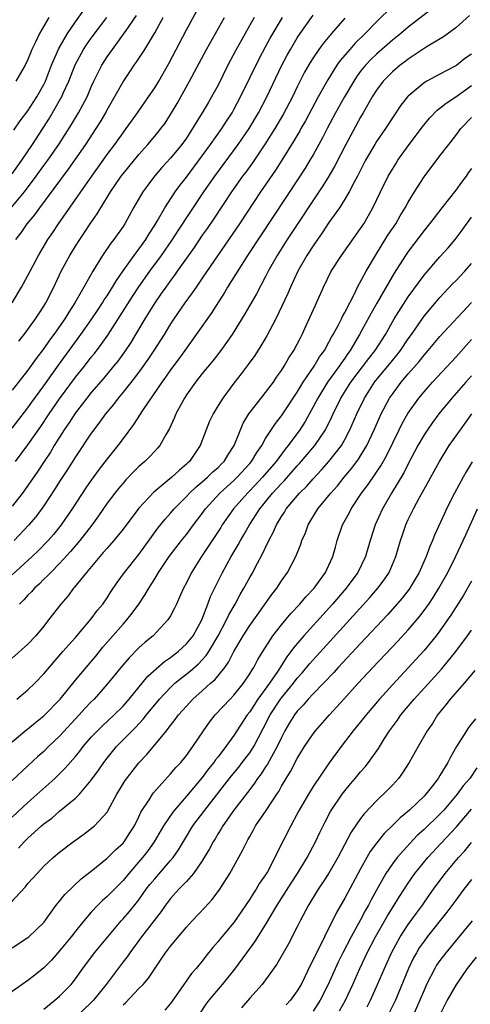
# Model space of a CAD drawing. Units: inches. Extents: x 2504236 to 2505000, y 1557000 to 1560000.
# Drawn here: x 2504364 to 2504421, y 1557876 to 1558001 of the extents above; entities that cross this region are included whole.
import ezdxf

# ---------------------------------------------------------------- set-up
doc = ezdxf.new("R2010")
doc.units = ezdxf.units.IN
doc.header["$MEASUREMENT"] = 0
doc.layers.add('LD25021557_2ft', color=135, linetype='Continuous')

msp = doc.modelspace()

# ---------------------------------------------------------------- linework, layer by layer
at = {"layer": 'LD25021557_2ft'}
for points, elevation in [([(2504363.21, 1557986.79), (2504364.02, 1557987.98), (2504365, 1557989.23), (2504366.12, 1557991), (2504367, 1557992.56), (2504367.22, 1557993), (2504367.99, 1557995), (2504368.88, 1557997.12), (2504370, 1557999), (2504371, 1558000.46), (2504372.8, 1558003)], 7494), ([(2504363, 1557965.02), (2504364.18, 1557967), (2504365, 1557968.46), (2504366.32, 1557971), (2504367.52, 1557973), (2504368.13, 1557973.87), (2504368.87, 1557975), (2504371, 1557978.04), (2504373.05, 1557981), (2504375, 1557983.72), (2504375.97, 1557985), (2504377, 1557986.47), (2504377.41, 1557987), (2504378.06, 1557987.94), (2504378.81, 1557989), (2504380.21, 1557991), (2504381, 1557992.16), (2504381.51, 1557993), (2504382.78, 1557995.22), (2504385, 1557999.45), (2504386.86, 1558002.86)], 7486), ([(2504415.95, 1558002.06), (2504413, 1557999.8), (2504412.06, 1557999), (2504411, 1557998.15), (2504409, 1557996.4), (2504408.28, 1557995.72), (2504407.62, 1557995), (2504407, 1557994.23), (2504406.47, 1557993.53), (2504406.13, 1557993), (2504404.95, 1557991), (2504403.84, 1557989), (2504402.77, 1557987), (2504402.17, 1557985.83), (2504401, 1557983.69), (2504400.6, 1557983), (2504400, 1557982), (2504399.21, 1557980.79), (2504392.73, 1557971), (2504390.21, 1557967), (2504389.76, 1557966.24), (2504388.95, 1557965), (2504388.2, 1557963.8), (2504386.25, 1557961), (2504385, 1557959.31), (2504384.04, 1557957.96), (2504383, 1557956.54), (2504382.38, 1557955.62), (2504381.92, 1557955), (2504379.54, 1557951.54), (2504378.34, 1557949.66), (2504377, 1557947.88), (2504376.36, 1557947), (2504375, 1557945.33), (2504373.98, 1557944.02), (2504373, 1557942.65), (2504372.32, 1557941.68), (2504370.58, 1557939), (2504369.21, 1557937), (2504368.22, 1557935.78), (2504367.55, 1557935), (2504366.29, 1557933.71), (2504365.54, 1557933), (2504363, 1557930.68)], 7472), ([(2504411, 1558002.45), (2504409, 1558000.47), (2504407.58, 1557999), (2504406.26, 1557997.74), (2504405.62, 1557997), (2504404.42, 1557995.58), (2504404.01, 1557995), (2504402.84, 1557993.16), (2504401.64, 1557991), (2504400.02, 1557987.98), (2504399.45, 1557987), (2504399.3, 1557986.71), (2504398.56, 1557985.44), (2504397.06, 1557983), (2504396.25, 1557981.75), (2504394.35, 1557979), (2504391.69, 1557975), (2504389, 1557971.07), (2504387, 1557968.11), (2504386.22, 1557967), (2504385.73, 1557966.27), (2504384.8, 1557965), (2504383.42, 1557963), (2504383, 1557962.37), (2504382.18, 1557961), (2504380.91, 1557959), (2504380.14, 1557957.86), (2504379.31, 1557956.69), (2504378.45, 1557955.55), (2504377, 1557953.72), (2504376.4, 1557953), (2504375.8, 1557952.2), (2504374.79, 1557951), (2504374.05, 1557949.95), (2504373.31, 1557949), (2504373, 1557948.57), (2504371, 1557945.57), (2504370.01, 1557943.99), (2504369, 1557942.47), (2504368.44, 1557941.56), (2504367, 1557939.41), (2504365.98, 1557938.02), (2504365.06, 1557936.94), (2504363.24, 1557935)], 7474), ([(2504362.02, 1557975.98), (2504364.55, 1557979), (2504366.05, 1557981), (2504367, 1557982.34), (2504367.49, 1557983), (2504368.88, 1557985), (2504370.49, 1557987.51), (2504371.39, 1557989), (2504372.47, 1557991), (2504373, 1557992.27), (2504373.33, 1557993), (2504373.67, 1557993.67), (2504374.32, 1557995), (2504375, 1557996.06), (2504375.66, 1557997), (2504377.08, 1557998.92), (2504377.39, 1557999.39), (2504378.72, 1558001.28)], 7490), ([(2504363, 1557981.27), (2504364.22, 1557983), (2504365.58, 1557985), (2504367.7, 1557988.3), (2504369.17, 1557990.83), (2504369.26, 1557991), (2504369.46, 1557991.46), (2504370.16, 1557993), (2504370.94, 1557995.06), (2504372, 1557997), (2504372.41, 1557997.59), (2504373, 1557998.4), (2504374.96, 1558001)], 7492), ([(2504393.54, 1558001), (2504392.41, 1557999), (2504391.19, 1557996.81), (2504390.25, 1557995), (2504389, 1557992.48), (2504388.19, 1557991), (2504387.74, 1557990.26), (2504387.01, 1557989), (2504386.23, 1557987.77), (2504385.78, 1557987), (2504385.46, 1557986.54), (2504385, 1557985.81), (2504384.43, 1557985), (2504383, 1557983.26), (2504381.92, 1557982.08), (2504380.99, 1557981), (2504380.12, 1557979.88), (2504379.49, 1557979), (2504378.33, 1557977), (2504377.22, 1557975), (2504377, 1557974.66), (2504375.85, 1557973), (2504375.47, 1557972.53), (2504374.42, 1557971), (2504373.17, 1557969), (2504372.06, 1557967), (2504370.92, 1557965), (2504370.15, 1557963.85), (2504369.64, 1557963), (2504368.25, 1557961), (2504367.72, 1557960.28), (2504367, 1557959.24), (2504366.03, 1557957.97), (2504365, 1557956.53), (2504363, 1557953.98)], 7482), ([(2504363, 1557949.2), (2504365, 1557951.77), (2504365.51, 1557952.49), (2504367, 1557954.55), (2504368.85, 1557957.15), (2504371.68, 1557961), (2504373, 1557962.86), (2504373.85, 1557964.15), (2504374.43, 1557965), (2504374.64, 1557965.37), (2504375, 1557965.9), (2504375.69, 1557967), (2504376.16, 1557967.84), (2504377, 1557969.05), (2504378.4, 1557971), (2504379, 1557971.79), (2504379.87, 1557973), (2504380.29, 1557973.71), (2504381, 1557974.81), (2504381.3, 1557975.3), (2504382.27, 1557977), (2504383.59, 1557979), (2504384.18, 1557979.82), (2504385, 1557980.88), (2504387, 1557983.56), (2504388.05, 1557985), (2504389.46, 1557987), (2504390.06, 1557987.94), (2504390.77, 1557989), (2504391, 1557989.41), (2504391.85, 1557991), (2504394.19, 1557995.81), (2504395, 1557997.31), (2504395.58, 1557998.42), (2504397.13, 1558001)], 7480), ([(2504405, 1558000.92), (2504403.32, 1557999), (2504402.27, 1557997.73), (2504401.74, 1557997), (2504401, 1557995.91), (2504400.64, 1557995.36), (2504399.9, 1557994.1), (2504399, 1557992.28), (2504398.4, 1557991), (2504397.22, 1557988.78), (2504396.16, 1557987), (2504394.94, 1557985.06), (2504393.33, 1557982.67), (2504392.49, 1557981.51), (2504392.1, 1557981), (2504390.68, 1557979), (2504388.42, 1557975.58), (2504387.61, 1557974.39), (2504387, 1557973.54), (2504385.99, 1557972.01), (2504383.85, 1557969), (2504383.5, 1557968.5), (2504383, 1557967.85), (2504382.39, 1557967), (2504381.83, 1557966.17), (2504381, 1557965.02), (2504379.75, 1557963), (2504378.58, 1557961), (2504377.98, 1557960.02), (2504377.18, 1557958.82), (2504376.33, 1557957.67), (2504375.8, 1557957), (2504374.54, 1557955.46), (2504373, 1557953.68), (2504372.45, 1557953), (2504371, 1557951.13), (2504370.16, 1557949.84), (2504369.58, 1557949), (2504368.32, 1557947), (2504367.83, 1557946.17), (2504367.03, 1557945), (2504366.24, 1557943.76), (2504365, 1557941.94), (2504364.31, 1557941), (2504363, 1557939.37)], 7476), ([(2504363.42, 1557945), (2504365, 1557947.09), (2504366.61, 1557949.39), (2504367.68, 1557951), (2504369, 1557952.91), (2504371, 1557955.61), (2504372.12, 1557957), (2504373, 1557958.14), (2504373.39, 1557958.61), (2504374.26, 1557959.74), (2504375.08, 1557960.92), (2504378.2, 1557965.8), (2504379, 1557967.03), (2504380.37, 1557969), (2504381.86, 1557971), (2504383.25, 1557973), (2504383.93, 1557974.07), (2504387.22, 1557979), (2504388.58, 1557981), (2504391.55, 1557985), (2504392.91, 1557987), (2504394.1, 1557989), (2504395.15, 1557991), (2504397.03, 1557995), (2504397.72, 1557996.28), (2504398.13, 1557997), (2504399, 1557998.44), (2504399.38, 1557999), (2504401, 1558001.3)], 7478), ([(2504367.64, 1558001), (2504366.46, 1557999), (2504366.01, 1557998.01), (2504365.51, 1557997), (2504365.35, 1557996.65), (2504365, 1557995.74), (2504364.63, 1557995), (2504363.46, 1557993)], 7496), ([(2504363.48, 1557973), (2504364.14, 1557973.86), (2504364.91, 1557975), (2504365.87, 1557976.13), (2504366.49, 1557977), (2504370.13, 1557981.87), (2504372.3, 1557985), (2504373.62, 1557987), (2504374.15, 1557987.85), (2504374.82, 1557989), (2504375, 1557989.36), (2504377, 1557992.92), (2504377.85, 1557994.15), (2504378.42, 1557995), (2504378.67, 1557995.33), (2504379.74, 1557997), (2504381, 1557999.07), (2504382.08, 1558001)], 7488), ([(2504363.83, 1557960.17), (2504364.52, 1557961), (2504365, 1557961.63), (2504365.97, 1557963), (2504366.36, 1557963.64), (2504367, 1557964.59), (2504367.25, 1557965), (2504368.28, 1557967), (2504369.21, 1557969), (2504370.29, 1557971), (2504371, 1557972.16), (2504371.54, 1557973), (2504372.13, 1557973.87), (2504372.85, 1557975), (2504373.74, 1557976.26), (2504374.18, 1557977), (2504375.43, 1557979), (2504376.78, 1557981), (2504377, 1557981.29), (2504379, 1557983.72), (2504380.14, 1557985), (2504381.44, 1557986.56), (2504381.79, 1557987), (2504382.3, 1557987.7), (2504383, 1557988.76), (2504383.83, 1557990.17), (2504385.4, 1557993), (2504387.53, 1557997), (2504389.79, 1558001)], 7484), ([(2504420.74, 1558001.26), (2504419, 1557999.71), (2504417.44, 1557998.56), (2504415.26, 1557997.26), (2504413, 1557995.76), (2504412.58, 1557995.42), (2504412, 1557995), (2504411, 1557994.17), (2504409.84, 1557993), (2504409, 1557991.87), (2504408.45, 1557991), (2504407.32, 1557989), (2504407, 1557988.46), (2504405.11, 1557985), (2504403.72, 1557982.28), (2504402.97, 1557981), (2504402.22, 1557979.78), (2504397.72, 1557973), (2504396.46, 1557971), (2504395.34, 1557969), (2504395, 1557968.32), (2504393.85, 1557966.15), (2504392.39, 1557963.61), (2504390.76, 1557961), (2504389.34, 1557959), (2504388.32, 1557957.68), (2504387, 1557956.09), (2504386.15, 1557955), (2504385, 1557953.38), (2504384.75, 1557953), (2504383.66, 1557951), (2504383.48, 1557950.52), (2504382.86, 1557949.14), (2504382.44, 1557948.44), (2504381.64, 1557947), (2504381.35, 1557946.65), (2504381, 1557946.3), (2504380.38, 1557945.62), (2504379.76, 1557945), (2504379, 1557944.34), (2504378.33, 1557943.68), (2504377.34, 1557942.66), (2504377, 1557942.27), (2504376.42, 1557941.58), (2504375.96, 1557941), (2504375, 1557939.73), (2504373.89, 1557938.11), (2504373.05, 1557936.95), (2504371.55, 1557935), (2504370.39, 1557933.61), (2504369, 1557932.1), (2504367.88, 1557931), (2504367.46, 1557930.54), (2504367, 1557930.12), (2504366.44, 1557929.56), (2504365.82, 1557929), (2504365.44, 1557928.56), (2504365, 1557928.1), (2504364.48, 1557927.52), (2504363.94, 1557927)], 7470), ([(2504421, 1557996.41), (2504420.17, 1557995.83), (2504419.15, 1557995), (2504419, 1557994.9), (2504418.78, 1557994.78), (2504417, 1557993.87), (2504415.36, 1557993), (2504415, 1557992.79), (2504413, 1557991.11), (2504412.9, 1557991), (2504412.06, 1557989.94), (2504411, 1557988.37), (2504410.12, 1557987), (2504409, 1557985.36), (2504408.78, 1557985), (2504407.62, 1557983), (2504406.61, 1557981), (2504406.14, 1557980.14), (2504405.56, 1557979), (2504405, 1557978.08), (2504404.31, 1557977), (2504403, 1557975.13), (2504402.15, 1557973.85), (2504401.54, 1557973), (2504401, 1557972.22), (2504400.22, 1557971), (2504399.06, 1557969), (2504398.13, 1557967), (2504397.8, 1557966.2), (2504396.3, 1557963), (2504395.16, 1557960.84), (2504394.41, 1557959.58), (2504393.62, 1557958.38), (2504392.79, 1557957.21), (2504391.93, 1557956.07), (2504391, 1557954.87), (2504389.59, 1557953), (2504389, 1557952.05), (2504388.36, 1557951), (2504387.93, 1557950.07), (2504386.75, 1557947), (2504385.4, 1557945), (2504385.18, 1557944.82), (2504385, 1557944.63), (2504384.11, 1557943.89), (2504383.15, 1557943), (2504380.88, 1557941.12), (2504379, 1557939.1), (2504377, 1557936.44), (2504375.85, 1557935), (2504375, 1557934.06), (2504374.51, 1557933.49), (2504374.06, 1557933), (2504372.38, 1557931), (2504370.89, 1557929.11), (2504370.77, 1557929), (2504370.02, 1557927.98), (2504369.14, 1557927), (2504367.61, 1557925), (2504367, 1557924.22), (2504366, 1557923), (2504365, 1557921.93), (2504363, 1557920.18)], 7468), ([(2504363.58, 1557915), (2504365, 1557916.16), (2504365.87, 1557917), (2504367, 1557918.17), (2504369.42, 1557921), (2504370.14, 1557921.86), (2504371, 1557922.79), (2504373, 1557925.13), (2504373.79, 1557926.21), (2504374.46, 1557927), (2504375, 1557927.78), (2504375.47, 1557928.53), (2504376.28, 1557929.72), (2504377.19, 1557931), (2504379, 1557933.26), (2504381.41, 1557936.59), (2504382.3, 1557937.7), (2504383, 1557938.48), (2504383.44, 1557939), (2504385, 1557940.57), (2504385.4, 1557941), (2504386.22, 1557941.78), (2504387, 1557942.41), (2504387.67, 1557943), (2504388.33, 1557943.67), (2504389, 1557944.25), (2504389.37, 1557944.63), (2504389.76, 1557945), (2504390.22, 1557945.78), (2504391.03, 1557947), (2504391.81, 1557949), (2504392.18, 1557949.82), (2504392.89, 1557951), (2504394.44, 1557953), (2504395, 1557953.7), (2504395.98, 1557955), (2504396.39, 1557955.61), (2504397, 1557956.47), (2504397.34, 1557957), (2504397.94, 1557958.06), (2504398.58, 1557959), (2504399, 1557959.8), (2504399.39, 1557960.61), (2504399.61, 1557961), (2504400.14, 1557962.14), (2504401.28, 1557964.72), (2504401.43, 1557965), (2504402.32, 1557967), (2504403.28, 1557969), (2504404.57, 1557971), (2504407, 1557974.41), (2504407.38, 1557975), (2504408.54, 1557977), (2504409.5, 1557979), (2504410.49, 1557981), (2504411, 1557981.88), (2504411.43, 1557982.57), (2504411.71, 1557983), (2504413, 1557984.84), (2504414.79, 1557987.21), (2504415.69, 1557988.31), (2504416.67, 1557989.33), (2504417, 1557989.56), (2504417.78, 1557990.22), (2504419, 1557991.02), (2504421, 1557992.44)], 7466), ([(2504363, 1557909.59), (2504364.85, 1557911.15), (2504365, 1557911.25), (2504365.94, 1557912.06), (2504367, 1557912.87), (2504369.07, 1557915), (2504371, 1557917.38), (2504372.35, 1557919), (2504373.56, 1557920.44), (2504374.46, 1557921.54), (2504377, 1557924.45), (2504377.5, 1557925), (2504378.17, 1557925.83), (2504379, 1557927), (2504379.8, 1557928.2), (2504380.25, 1557929), (2504381, 1557930.19), (2504381.49, 1557931), (2504382.84, 1557933), (2504384.38, 1557935), (2504385, 1557935.76), (2504385.91, 1557937), (2504387, 1557938.44), (2504387.4, 1557939), (2504389.21, 1557941), (2504390.15, 1557941.85), (2504391, 1557942.6), (2504391.42, 1557943), (2504393, 1557944.72), (2504393.24, 1557945), (2504393.88, 1557946.12), (2504394.51, 1557947), (2504395, 1557947.87), (2504396.23, 1557949.77), (2504397, 1557950.74), (2504397.18, 1557951), (2504399, 1557953.75), (2504399.75, 1557955), (2504401.12, 1557957), (2504401.82, 1557958.18), (2504402.43, 1557959), (2504403, 1557960.03), (2504403.32, 1557960.68), (2504403.51, 1557961), (2504404.14, 1557962.14), (2504404.58, 1557963), (2504404.71, 1557963.29), (2504405, 1557963.78), (2504406.3, 1557966.3), (2504406.62, 1557967), (2504407.68, 1557969), (2504408.86, 1557971), (2504410.45, 1557973.55), (2504411.42, 1557975), (2504411.99, 1557976.01), (2504412.61, 1557977), (2504413, 1557977.72), (2504413.78, 1557979), (2504415, 1557980.9), (2504417, 1557983.55), (2504418.11, 1557985), (2504419, 1557986.12), (2504419.66, 1557987), (2504421, 1557988.39)], 7464), ([(2504421, 1557981.98), (2504420.58, 1557981.42), (2504420.3, 1557981), (2504419.74, 1557980.26), (2504419, 1557979.21), (2504417.23, 1557977), (2504416.26, 1557975.74), (2504415.71, 1557975), (2504415, 1557974.13), (2504413, 1557971.51), (2504412.65, 1557971), (2504411.25, 1557968.75), (2504409.03, 1557964.97), (2504408.31, 1557963.69), (2504406.86, 1557961), (2504405.69, 1557959), (2504405.39, 1557958.61), (2504405, 1557958.03), (2504404.57, 1557957.43), (2504404.29, 1557957), (2504403.73, 1557956.27), (2504402.82, 1557955), (2504401.59, 1557953), (2504401, 1557951.87), (2504399.98, 1557950.02), (2504399.33, 1557949), (2504397.86, 1557947), (2504397.47, 1557946.53), (2504396.32, 1557945), (2504394.61, 1557943), (2504393, 1557941.29), (2504392.7, 1557941), (2504390.95, 1557939), (2504389.53, 1557937), (2504389.33, 1557936.67), (2504386.9, 1557933), (2504385.65, 1557931), (2504385, 1557929.69), (2504384.63, 1557929), (2504384.15, 1557927.85), (2504383.74, 1557927), (2504383.51, 1557926.49), (2504383, 1557925.52), (2504382.67, 1557925), (2504380.79, 1557923), (2504379.81, 1557922.19), (2504379, 1557921.48), (2504377.77, 1557920.23), (2504376.71, 1557919), (2504375, 1557916.87), (2504373.35, 1557915), (2504373, 1557914.65), (2504372.2, 1557913.8), (2504371.47, 1557913), (2504369, 1557910.34), (2504367.6, 1557909), (2504367, 1557908.41), (2504366.26, 1557907.74), (2504365, 1557906.56), (2504363, 1557904.73)], 7462), ([(2504363, 1557900.12), (2504365, 1557901.96), (2504368.39, 1557905), (2504369, 1557905.59), (2504369.71, 1557906.29), (2504371, 1557907.76), (2504371.55, 1557908.45), (2504371.97, 1557909), (2504373, 1557910.18), (2504373.77, 1557911), (2504374.39, 1557911.61), (2504375.9, 1557913), (2504377, 1557914.12), (2504377.76, 1557915), (2504380.12, 1557917.88), (2504382.25, 1557919.75), (2504383, 1557920.26), (2504383.41, 1557920.59), (2504383.96, 1557921), (2504385, 1557921.97), (2504385.84, 1557923), (2504386.95, 1557925), (2504387.72, 1557927), (2504388.06, 1557927.94), (2504389.37, 1557930.63), (2504389.56, 1557931), (2504390.67, 1557933), (2504391.54, 1557934.46), (2504391.81, 1557935), (2504392.27, 1557935.73), (2504392.97, 1557937), (2504394.26, 1557939), (2504395.89, 1557941), (2504397, 1557942.22), (2504397.39, 1557942.61), (2504399, 1557944.44), (2504399.28, 1557944.72), (2504401.22, 1557947), (2504402.56, 1557949), (2504403.37, 1557950.63), (2504403.53, 1557951), (2504404.51, 1557953), (2504405.76, 1557955), (2504408.02, 1557957.98), (2504408.83, 1557959), (2504410.12, 1557961), (2504411.25, 1557963), (2504412.7, 1557965.3), (2504413, 1557965.75), (2504415, 1557968.52), (2504417, 1557970.81), (2504418.04, 1557971.96), (2504418.93, 1557973), (2504419.81, 1557974.19), (2504421, 1557975.83)], 7460), ([(2504363.8, 1557896.2), (2504364.54, 1557897), (2504365, 1557897.44), (2504366.71, 1557899), (2504367, 1557899.25), (2504368.01, 1557899.99), (2504369, 1557900.84), (2504371, 1557902.5), (2504371.5, 1557903), (2504373, 1557904.76), (2504373.94, 1557906.06), (2504374.57, 1557907), (2504375, 1557907.56), (2504376.19, 1557909), (2504378.16, 1557911), (2504378.59, 1557911.41), (2504379.55, 1557912.45), (2504379.96, 1557913), (2504381.6, 1557915), (2504383, 1557916.48), (2504383.56, 1557917), (2504384.34, 1557917.66), (2504385.47, 1557918.53), (2504386.54, 1557919.46), (2504387.51, 1557920.49), (2504387.84, 1557921), (2504389.02, 1557922.98), (2504390.08, 1557925), (2504390.36, 1557925.64), (2504391.15, 1557927), (2504391.8, 1557928.2), (2504392.27, 1557929), (2504393, 1557930.33), (2504393.39, 1557931), (2504393.78, 1557931.78), (2504394.43, 1557933), (2504395.39, 1557935), (2504395.97, 1557936.03), (2504396.37, 1557937), (2504397, 1557938.04), (2504397.39, 1557938.61), (2504397.6, 1557939), (2504399.27, 1557941), (2504400.15, 1557941.85), (2504401, 1557942.82), (2504402.07, 1557943.93), (2504403, 1557945), (2504404.57, 1557947), (2504405, 1557947.76), (2504405.65, 1557949), (2504406.53, 1557951), (2504407.5, 1557953), (2504408.76, 1557955), (2504411, 1557957.74), (2504411.58, 1557958.42), (2504412.03, 1557959), (2504413, 1557960.45), (2504413.4, 1557961), (2504415, 1557963.32), (2504417, 1557965.69), (2504418.61, 1557967.39), (2504419, 1557967.78), (2504420.16, 1557969), (2504421, 1557969.96)], 7458), ([(2504362.75, 1557889.25), (2504364.68, 1557891.32), (2504365, 1557891.71), (2504366.15, 1557893), (2504367, 1557893.9), (2504368.19, 1557895), (2504369, 1557895.7), (2504370.69, 1557897), (2504372.04, 1557897.96), (2504373.18, 1557898.82), (2504373.39, 1557899), (2504375, 1557900.75), (2504375.1, 1557900.9), (2504376.24, 1557903), (2504377.28, 1557904.72), (2504378.14, 1557905.86), (2504379, 1557906.95), (2504380, 1557908), (2504382.47, 1557911), (2504382.72, 1557911.28), (2504383, 1557911.68), (2504383.59, 1557912.41), (2504384.01, 1557913), (2504385, 1557914.12), (2504385.82, 1557915), (2504387, 1557916.03), (2504388.06, 1557917), (2504388.57, 1557917.43), (2504389.85, 1557919), (2504390.33, 1557919.67), (2504391, 1557921.02), (2504392.18, 1557923), (2504393, 1557924.29), (2504395.79, 1557928.21), (2504396.4, 1557929), (2504397, 1557929.93), (2504397.76, 1557931), (2504398.83, 1557933), (2504399.45, 1557934.55), (2504399.59, 1557935), (2504400.02, 1557935.98), (2504400.37, 1557937), (2504401.59, 1557939), (2504403, 1557940.69), (2504403.24, 1557941), (2504404.07, 1557941.93), (2504404.92, 1557943), (2504405.87, 1557944.13), (2504406.73, 1557945.27), (2504407, 1557945.7), (2504407.78, 1557947), (2504408.71, 1557949), (2504409.6, 1557951), (2504410.66, 1557953), (2504411, 1557953.5), (2504412.11, 1557955), (2504413, 1557956.04), (2504414.39, 1557957.61), (2504415, 1557958.39), (2504415.54, 1557959), (2504417, 1557960.77), (2504421, 1557965.07)], 7456), ([(2504363, 1557883.63), (2504365, 1557884.92), (2504365.1, 1557885), (2504367, 1557886.82), (2504367.53, 1557887.53), (2504368.57, 1557889), (2504369, 1557889.52), (2504369.64, 1557890.36), (2504371.7, 1557892.3), (2504373, 1557893.3), (2504375, 1557894.94), (2504376.04, 1557895.96), (2504377, 1557896.83), (2504377.14, 1557897), (2504377.88, 1557898.12), (2504378.43, 1557899), (2504379, 1557900.16), (2504379.26, 1557900.74), (2504380.29, 1557902.29), (2504380.73, 1557903), (2504380.84, 1557903.16), (2504383, 1557905.56), (2504383.65, 1557906.35), (2504384.28, 1557907), (2504385, 1557907.89), (2504385.82, 1557909), (2504387.15, 1557911), (2504387.91, 1557912.09), (2504388.64, 1557913), (2504390.52, 1557915), (2504391, 1557915.49), (2504392.22, 1557917), (2504393, 1557918.17), (2504393.3, 1557918.7), (2504393.51, 1557919), (2504394.02, 1557919.98), (2504394.63, 1557921), (2504395.92, 1557923), (2504397, 1557924.38), (2504398.19, 1557925.81), (2504399.34, 1557927), (2504400.09, 1557927.91), (2504401.13, 1557929), (2504402.57, 1557931), (2504403, 1557931.91), (2504403.49, 1557933), (2504403.81, 1557934.19), (2504404.04, 1557935), (2504404.72, 1557937), (2504405.53, 1557938.47), (2504405.79, 1557939), (2504407.11, 1557941), (2504407.93, 1557942.07), (2504409.56, 1557944.44), (2504410.28, 1557945.72), (2504411.84, 1557949), (2504412.22, 1557949.78), (2504412.94, 1557951.06), (2504414.33, 1557953), (2504415, 1557953.8), (2504416.07, 1557955), (2504419, 1557958.17), (2504421, 1557960.38)], 7454), ([(2504421, 1557955.78), (2504420.28, 1557955), (2504418.51, 1557953), (2504416.88, 1557951), (2504416.08, 1557949.92), (2504415.42, 1557949), (2504415, 1557948.35), (2504414.23, 1557947), (2504413, 1557944.68), (2504412.44, 1557943.56), (2504410.88, 1557941), (2504409.74, 1557939), (2504408.85, 1557937), (2504408.2, 1557935), (2504407.6, 1557933), (2504406.65, 1557931), (2504405.19, 1557929), (2504403.46, 1557927), (2504399.81, 1557923), (2504398.51, 1557921.49), (2504398.18, 1557921), (2504397.66, 1557920.34), (2504396.53, 1557918.53), (2504395.5, 1557917), (2504394.03, 1557915), (2504393, 1557913.4), (2504392.69, 1557913), (2504391, 1557910.39), (2504390, 1557909), (2504389, 1557907.71), (2504388.68, 1557907.32), (2504388.47, 1557907), (2504387.8, 1557906.2), (2504387, 1557905.12), (2504385, 1557902.74), (2504383.49, 1557901), (2504383.27, 1557900.73), (2504382.11, 1557899), (2504380.94, 1557897), (2504380.14, 1557895.86), (2504379.48, 1557895), (2504377.73, 1557893), (2504377, 1557892.1), (2504375, 1557890.09), (2504374.42, 1557889.58), (2504373.83, 1557889), (2504373, 1557888.11), (2504372.06, 1557887), (2504371, 1557885.7), (2504370.46, 1557885), (2504369, 1557883.22), (2504367.96, 1557882.04), (2504367, 1557881.07), (2504365.85, 1557880.15), (2504365, 1557879.49), (2504364.27, 1557879), (2504361, 1557876.71)], 7452), ([(2504367, 1557875.86), (2504368.4, 1557877), (2504369, 1557877.53), (2504370.45, 1557879), (2504371, 1557879.7), (2504371.92, 1557881), (2504373.42, 1557883), (2504376.76, 1557887), (2504377, 1557887.26), (2504377.8, 1557888.2), (2504378.7, 1557889.3), (2504379, 1557889.69), (2504379.93, 1557891), (2504380.4, 1557891.6), (2504381, 1557892.34), (2504383, 1557894.62), (2504383.32, 1557895), (2504384, 1557896), (2504384.75, 1557897.25), (2504385.83, 1557899), (2504387.32, 1557901), (2504390.69, 1557905.31), (2504391.6, 1557906.4), (2504392.06, 1557907), (2504393, 1557908.23), (2504393.32, 1557908.68), (2504393.5, 1557909), (2504394.71, 1557911.29), (2504395.56, 1557913), (2504396.87, 1557915), (2504397, 1557915.18), (2504398.52, 1557917), (2504399, 1557917.64), (2504399.64, 1557918.36), (2504400.55, 1557919.45), (2504401, 1557919.97), (2504408.17, 1557927.83), (2504409.18, 1557929), (2504409.95, 1557930.05), (2504410.59, 1557931), (2504411.46, 1557933), (2504412.04, 1557935), (2504412.27, 1557935.73), (2504412.7, 1557937), (2504413, 1557937.66), (2504413.66, 1557939), (2504414.44, 1557940.44), (2504415.55, 1557942.45), (2504415.84, 1557943), (2504416.94, 1557945), (2504418.19, 1557947), (2504419.59, 1557949), (2504421.04, 1557951)], 7450), ([(2504421.06, 1557944.94), (2504420.31, 1557943.69), (2504419.92, 1557943), (2504418.86, 1557941), (2504417.85, 1557939), (2504417.58, 1557938.42), (2504416.32, 1557935.68), (2504416.06, 1557935), (2504415.72, 1557934.28), (2504415.27, 1557933), (2504414.37, 1557931), (2504413.12, 1557928.88), (2504412.25, 1557927.75), (2504411.33, 1557926.67), (2504410.38, 1557925.62), (2504407, 1557922.03), (2504404.18, 1557919), (2504403.62, 1557918.38), (2504401, 1557915.66), (2504400.39, 1557915), (2504399.75, 1557914.25), (2504399, 1557913.48), (2504398.63, 1557913), (2504398.01, 1557911.99), (2504397.44, 1557911), (2504397, 1557910.17), (2504396.46, 1557909), (2504395.73, 1557907.73), (2504395.22, 1557906.78), (2504395, 1557906.46), (2504394.44, 1557905.56), (2504393.99, 1557905), (2504393.61, 1557904.39), (2504393, 1557903.61), (2504390.99, 1557901), (2504389.59, 1557899), (2504389.38, 1557898.62), (2504389, 1557898.04), (2504388.62, 1557897.38), (2504388.37, 1557897), (2504387.91, 1557896.09), (2504387.25, 1557895), (2504387, 1557894.6), (2504385.91, 1557893), (2504385, 1557891.97), (2504384.06, 1557891), (2504383, 1557889.83), (2504382.37, 1557889), (2504381.82, 1557888.18), (2504379.32, 1557885), (2504377.84, 1557883), (2504377.51, 1557882.49), (2504377, 1557881.84), (2504374.89, 1557879), (2504373.27, 1557877), (2504373, 1557876.71), (2504371, 1557874.82)], 7448), ([(2504377, 1557876.4), (2504377.32, 1557876.68), (2504379, 1557878.47), (2504379.53, 1557879), (2504380.23, 1557879.77), (2504381.83, 1557882.17), (2504382.36, 1557883), (2504383, 1557883.83), (2504385, 1557886.22), (2504385.71, 1557887), (2504387.31, 1557888.69), (2504388.27, 1557889.73), (2504389.21, 1557891), (2504390.49, 1557893), (2504392.1, 1557895.9), (2504392.62, 1557897), (2504392.76, 1557897.24), (2504393, 1557897.68), (2504393.49, 1557898.51), (2504393.74, 1557899), (2504395.06, 1557900.94), (2504396.41, 1557903), (2504396.65, 1557903.35), (2504397, 1557904), (2504397.59, 1557905), (2504398.14, 1557905.86), (2504399, 1557907.49), (2504399.93, 1557909), (2504401, 1557910.61), (2504401.3, 1557911), (2504403.05, 1557913), (2504403.99, 1557914.01), (2504404.87, 1557915), (2504406.69, 1557917), (2504408.55, 1557919), (2504411.69, 1557922.31), (2504413, 1557923.73), (2504414.5, 1557925.5), (2504415.36, 1557926.64), (2504415.6, 1557927), (2504416.16, 1557927.84), (2504416.87, 1557929), (2504417.99, 1557931), (2504419.02, 1557933.02), (2504419.95, 1557935), (2504420.26, 1557935.74), (2504421.77, 1557939)], 7446), ([(2504421, 1557929.88), (2504419.95, 1557928.05), (2504418.39, 1557925.61), (2504417.98, 1557925), (2504417, 1557923.62), (2504416.53, 1557923), (2504415, 1557921.15), (2504411, 1557916.82), (2504409.37, 1557915), (2504407.68, 1557913), (2504407, 1557912.13), (2504406.07, 1557911), (2504404.52, 1557909), (2504403.03, 1557906.97), (2504401, 1557903.97), (2504400.4, 1557903), (2504399.25, 1557901), (2504399, 1557900.52), (2504398.17, 1557899), (2504396.42, 1557895.58), (2504396.17, 1557895), (2504395.22, 1557893.22), (2504395, 1557892.84), (2504394.24, 1557891.76), (2504393.79, 1557891), (2504393.47, 1557890.53), (2504393, 1557889.76), (2504391, 1557886.81), (2504389.26, 1557884.74), (2504389, 1557884.4), (2504388.35, 1557883.65), (2504387.46, 1557882.54), (2504387, 1557881.95), (2504386.56, 1557881.44), (2504386.22, 1557881), (2504385.64, 1557880.36), (2504384.01, 1557878.01), (2504383, 1557876.58), (2504382.27, 1557875.73)], 7444), ([(2504386.7, 1557875.3), (2504387.5, 1557876.5), (2504387.89, 1557877), (2504389.57, 1557879), (2504391.1, 1557880.9), (2504392.64, 1557883), (2504393.65, 1557884.35), (2504395, 1557886.52), (2504396.46, 1557889), (2504398.22, 1557891.78), (2504399.01, 1557893), (2504400.23, 1557895), (2504401.3, 1557897), (2504401.84, 1557898.16), (2504402.5, 1557899.5), (2504403.2, 1557900.8), (2504404.67, 1557903), (2504405, 1557903.44), (2504405.7, 1557904.3), (2504406.32, 1557905), (2504407, 1557905.83), (2504407.56, 1557906.44), (2504408.01, 1557907), (2504409.24, 1557908.76), (2504410.01, 1557910.01), (2504410.65, 1557911), (2504411.65, 1557912.35), (2504412.09, 1557913), (2504413.75, 1557915), (2504417.2, 1557918.8), (2504419, 1557921), (2504420.5, 1557923), (2504421, 1557923.72)], 7442), ([(2504421.4, 1557918.6), (2504420.05, 1557917), (2504418.3, 1557915), (2504417.74, 1557914.26), (2504416.72, 1557913), (2504416.06, 1557911.94), (2504415.4, 1557911), (2504414.25, 1557909), (2504413.13, 1557907), (2504412.3, 1557905.7), (2504411.77, 1557905), (2504411, 1557904.15), (2504410.44, 1557903.56), (2504409, 1557902.17), (2504407.46, 1557900.54), (2504407, 1557899.92), (2504405.81, 1557898.19), (2504404.13, 1557895), (2504403, 1557893.04), (2504402.2, 1557891.8), (2504401.65, 1557891), (2504400.42, 1557889), (2504399.36, 1557887), (2504399, 1557886.27), (2504397.88, 1557884.12), (2504396.43, 1557881.57), (2504395, 1557879.59), (2504394.55, 1557879), (2504393, 1557877.28), (2504391.95, 1557876.05)], 7440), ([(2504421.49, 1557912.51), (2504420.6, 1557911.4), (2504420.34, 1557911), (2504419.09, 1557909), (2504418.33, 1557907.67), (2504417.99, 1557907), (2504417, 1557905.34), (2504416.78, 1557905), (2504416.07, 1557904.07), (2504415.23, 1557903), (2504415, 1557902.75), (2504413.17, 1557901), (2504411.99, 1557900.01), (2504410.99, 1557899), (2504409.98, 1557898.02), (2504409, 1557896.82), (2504408.22, 1557895.78), (2504407.78, 1557895), (2504407, 1557893.58), (2504405, 1557889.86), (2504403.93, 1557888.07), (2504402.42, 1557885), (2504401.88, 1557883.88), (2504401.28, 1557882.72), (2504401, 1557882.08), (2504400.62, 1557881.38), (2504399.94, 1557879.94), (2504399.47, 1557879), (2504399, 1557878.2), (2504398.13, 1557877), (2504397.6, 1557876.4)], 7438), ([(2504421.68, 1557906.32), (2504420.8, 1557905), (2504419.96, 1557904.04), (2504419.2, 1557903), (2504417.48, 1557901), (2504417, 1557900.47), (2504415, 1557898.53), (2504414.18, 1557897.82), (2504413.2, 1557896.8), (2504411.59, 1557895), (2504411, 1557894.22), (2504410.17, 1557893), (2504409, 1557890.91), (2504408.33, 1557889.67), (2504408, 1557889), (2504407.63, 1557888.37), (2504407, 1557887.14), (2504405.81, 1557885), (2504404.77, 1557883), (2504404.18, 1557881.82), (2504402.9, 1557879), (2504401.89, 1557877), (2504401, 1557875.62)], 7436), ([(2504404.34, 1557875.66), (2504405.09, 1557877), (2504406.02, 1557879), (2504406.9, 1557881), (2504407.58, 1557882.42), (2504407.84, 1557883), (2504408.87, 1557885), (2504410.37, 1557887.63), (2504411, 1557888.68), (2504411.89, 1557890.11), (2504413, 1557891.79), (2504413.85, 1557893), (2504415.46, 1557895), (2504417.18, 1557896.82), (2504419.1, 1557898.9), (2504420.04, 1557899.96), (2504421, 1557901.1)], 7434), ([(2504407.83, 1557876.17), (2504408.25, 1557877), (2504409.14, 1557879), (2504409.99, 1557881), (2504410.88, 1557883), (2504411.97, 1557885), (2504413, 1557886.56), (2504414.03, 1557887.97), (2504414.8, 1557889), (2504415.69, 1557890.31), (2504416.18, 1557891), (2504417.65, 1557893), (2504419.33, 1557895), (2504420.13, 1557895.87), (2504421, 1557896.91)], 7432), ([(2504421, 1557892.23), (2504420.03, 1557891), (2504419, 1557889.64), (2504417.88, 1557888.12), (2504415.4, 1557885), (2504415, 1557884.47), (2504414.4, 1557883.6), (2504414.03, 1557883), (2504413.67, 1557882.33), (2504413.03, 1557881), (2504411.38, 1557877), (2504410.4, 1557875)], 7430), ([(2504421.08, 1557887), (2504417.75, 1557883), (2504417, 1557882.01), (2504416.59, 1557881.41), (2504416.35, 1557881), (2504415.32, 1557879), (2504415, 1557878.28), (2504414.48, 1557877), (2504413.58, 1557875)], 7428), ([(2504421.56, 1557882.44), (2504420.45, 1557881), (2504419, 1557878.89), (2504417.93, 1557877), (2504416.9, 1557875)], 7426)]:
    msp.add_lwpolyline(points, dxfattribs=dict(at, elevation=elevation))

doc.saveas('drawing.dxf')
